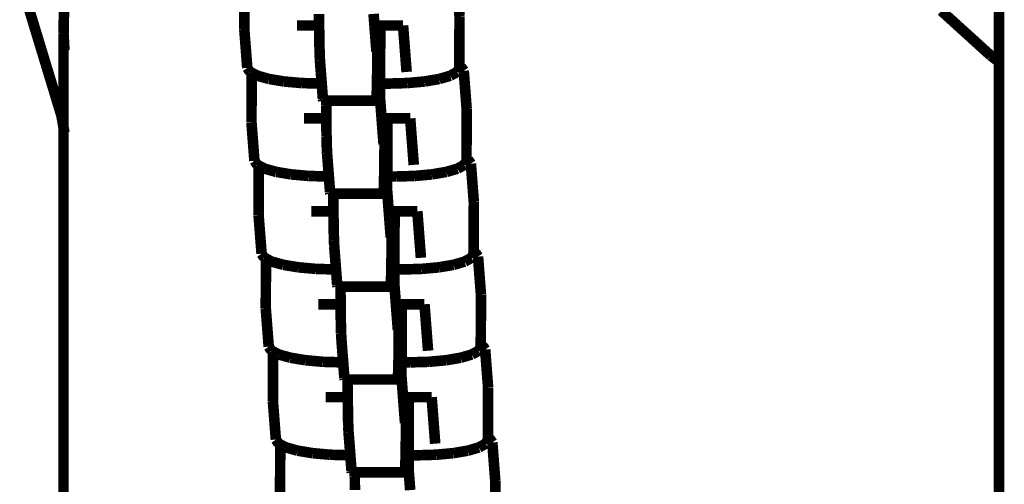
# Model space of a CAD drawing. Units: millimetres. Extents: x -5631 to 5374, y -6508 to 8843.
# Drawn here: x -290 to -197, y -247 to -203 of the extents above; entities that cross this region are included whole.
import ezdxf

# ---------------------------------------------------------------- set-up
doc = ezdxf.new("R2010")
doc.units = ezdxf.units.MM
doc.layers.add('ProfileEdges', color=7, linetype='Continuous')

msp = doc.modelspace()

# ---------------------------------------------------------------- linework, layer by layer
at = {"layer": 'ProfileEdges'}
for points in [[(-197.762, -206.663, 1, 1, 0), (-197.762, -193.899, 1, 1, 0)], [(-268.932, -203.62, 1, 1, 0), (-268.913, -198.934, 1, 1, 0)], [(-248.916, -198.742, 1, 1, 0), (-248.637, -202.356, 1, 1, 0)], [(-285.895, -199.918, 1, 1, 0), (-285.981, -203.999, 1, 1, 0)], [(-286.17, -211.765, 1, 1, 0), (-289.614, -200.434, 1, 1, 0)], [(-198.529, -206.09, 1, 1, 0), (-203.195, -201.856, 1, 1, 0)], [(-261.883, -202.141, 1, 1, 0), (-261.874, -203.237, 1, 1, 0)], [(-256.66, -203.237, 1, 1, 0), (-256.744, -202.141, 1, 1, 0)], [(-248.656, -207.043, 1, 1, 0), (-248.637, -202.356, 1, 1, 0)], [(-268.653, -207.235, 1, 1, 0), (-268.932, -203.62, 1, 1, 0)], [(-263.962, -203.237, 1, 1, 0), (-263.608, -203.237, 1, 1, 0)], [(-263.608, -203.237, 1, 1, 0), (-261.874, -203.237, 1, 1, 0)], [(-261.874, -203.237, 1, 1, 0), (-261.871, -203.582, 1, 1, 0)], [(-261.871, -203.582, 1, 1, 0), (-261.852, -204.935, 1, 1, 0)], [(-256.66, -203.237, 1, 1, 0), (-256.463, -203.237, 1, 1, 0)], [(-256.472, -205.676, 1, 1, 0), (-256.66, -203.237, 1, 1, 0)], [(-256.463, -203.237, 1, 1, 0), (-256.374, -203.237, 1, 1, 0)], [(-256.374, -203.237, 1, 1, 0), (-256.382, -205.064, 1, 1, 0)], [(-256.374, -203.237, 1, 1, 0), (-256.197, -203.237, 1, 1, 0)], [(-256.197, -203.237, 1, 1, 0), (-256.109, -203.237, 1, 1, 0)], [(-256.126, -207.618, 1, 1, 0), (-256.109, -203.237, 1, 1, 0)], [(-256.109, -203.237, 1, 1, 0), (-253.963, -203.237, 1, 1, 0)], [(-253.963, -203.237, 1, 1, 0), (-253.626, -207.618, 1, 1, 0)], [(-285.981, -211.765, 1, 1, 0), (-285.981, -203.999, 1, 1, 0)], [(-285.981, -203.999, 1, 1, 0), (-285.895, -205.58, 1, 1, 0)], [(-261.852, -204.935, 1, 1, 0), (-261.827, -205.95, 1, 1, 0)], [(-256.392, -206.718, 1, 1, 0), (-256.382, -205.064, 1, 1, 0)], [(-261.827, -205.95, 1, 1, 0), (-261.798, -206.557, 1, 1, 0)], [(-261.717, -207.618, 1, 1, 0), (-261.798, -206.557, 1, 1, 0)], [(-197.762, -206.663, 1, 1, 0), (-198.529, -206.09, 1, 1, 0)], [(-268.653, -207.235, 1, 1, 0), (-268.394, -207.617, 1, 1, 0)], [(-256.41, -208.159, 1, 1, 0), (-256.399, -207.254, 1, 1, 0)], [(-256.399, -207.254, 1, 1, 0), (-256.392, -206.718, 1, 1, 0)], [(-248.857, -207.617, 1, 1, 0), (-248.656, -207.235, 1, 1, 0)], [(-248.656, -207.043, 1, 1, 0), (-248.501, -207.121, 1, 1, 0)], [(-248.656, -207.043, 1, 1, 0), (-248.656, -207.235, 1, 1, 0)], [(-248.501, -207.121, 1, 1, 0), (-248.241, -207.504, 1, 1, 0)], [(-248.241, -207.504, 1, 1, 0), (-247.963, -211.118, 1, 1, 0)], [(-197.762, -206.663, 1, 1, 0), (-197.762, -392.657, 1, 1, 0)], [(-268.394, -207.617, 1, 1, 0), (-268.239, -207.696, 1, 1, 0)], [(-268.257, -212.382, 1, 1, 0), (-268.239, -207.696, 1, 1, 0)], [(-268.239, -207.696, 1, 1, 0), (-267.692, -207.974, 1, 1, 0)], [(-267.692, -207.974, 1, 1, 0), (-266.596, -208.28, 1, 1, 0)], [(-266.596, -208.28, 1, 1, 0), (-265.18, -208.515, 1, 1, 0)], [(-261.632, -208.713, 1, 1, 0), (-261.717, -207.618, 1, 1, 0)], [(-256.433, -209.288, 1, 1, 0), (-256.41, -208.159, 1, 1, 0)], [(-256.13, -208.713, 1, 1, 0), (-256.126, -207.618, 1, 1, 0)], [(-251.932, -208.515, 1, 1, 0), (-251.723, -208.479, 1, 1, 0)], [(-251.723, -208.479, 1, 1, 0), (-250.553, -208.28, 1, 1, 0)], [(-250.553, -208.28, 1, 1, 0), (-250.305, -208.208, 1, 1, 0)], [(-250.305, -208.208, 1, 1, 0), (-249.504, -207.974, 1, 1, 0)], [(-249.504, -207.974, 1, 1, 0), (-249.206, -207.81, 1, 1, 0)], [(-249.206, -207.81, 1, 1, 0), (-248.857, -207.617, 1, 1, 0)], [(-265.18, -208.515, 1, 1, 0), (-263.541, -208.663, 1, 1, 0)], [(-263.541, -208.663, 1, 1, 0), (-261.791, -208.713, 1, 1, 0)], [(-261.632, -208.713, 1, 1, 0), (-261.791, -208.713, 1, 1, 0)], [(-261.614, -208.945, 1, 1, 0), (-261.632, -208.713, 1, 1, 0)], [(-261.52, -210.171, 1, 1, 0), (-261.614, -208.945, 1, 1, 0)], [(-256.461, -210.028, 1, 1, 0), (-256.433, -209.288, 1, 1, 0)], [(-256.135, -210.057, 1, 1, 0), (-256.13, -208.713, 1, 1, 0)], [(-255.292, -208.713, 1, 1, 0), (-256.13, -208.713, 1, 1, 0)], [(-255.292, -208.713, 1, 1, 0), (-255.115, -208.708, 1, 1, 0)], [(-255.115, -208.708, 1, 1, 0), (-253.549, -208.663, 1, 1, 0)], [(-253.549, -208.663, 1, 1, 0), (-253.363, -208.646, 1, 1, 0)], [(-253.363, -208.646, 1, 1, 0), (-251.932, -208.515, 1, 1, 0)], [(-261.52, -210.171, 1, 1, 0), (-261.49, -210.329, 1, 1, 0)], [(-261.211, -210.329, 1, 1, 0), (-261.49, -210.329, 1, 1, 0)], [(-261.211, -210.329, 1, 1, 0), (-261.21, -210.746, 1, 1, 0)], [(-256.491, -210.329, 1, 1, 0), (-261.211, -210.329, 1, 1, 0)], [(-256.491, -210.329, 1, 1, 0), (-256.461, -210.028, 1, 1, 0)], [(-256.07, -210.904, 1, 1, 0), (-256.135, -210.057, 1, 1, 0)], [(-261.21, -210.746, 1, 1, 0), (-261.208, -210.904, 1, 1, 0)], [(-261.208, -210.904, 1, 1, 0), (-261.2, -211.999, 1, 1, 0)], [(-255.986, -211.999, 1, 1, 0), (-256.07, -210.904, 1, 1, 0)], [(-247.981, -215.805, 1, 1, 0), (-247.963, -211.118, 1, 1, 0)], [(-285.981, -212.843, 1, 1, 0), (-286.17, -211.765, 1, 1, 0)], [(-285.981, -212.843, 1, 1, 0), (-285.981, -211.765, 1, 1, 0)], [(-263.288, -211.999, 1, 1, 0), (-262.933, -211.999, 1, 1, 0)], [(-262.933, -211.999, 1, 1, 0), (-261.2, -211.999, 1, 1, 0)], [(-261.2, -211.999, 1, 1, 0), (-261.197, -212.345, 1, 1, 0)], [(-255.798, -214.438, 1, 1, 0), (-255.986, -211.999, 1, 1, 0)], [(-255.986, -211.999, 1, 1, 0), (-255.789, -211.999, 1, 1, 0)], [(-255.789, -211.999, 1, 1, 0), (-255.7, -211.999, 1, 1, 0)], [(-255.7, -211.999, 1, 1, 0), (-255.707, -213.826, 1, 1, 0)], [(-255.7, -211.999, 1, 1, 0), (-255.523, -211.999, 1, 1, 0)], [(-255.523, -211.999, 1, 1, 0), (-255.435, -211.999, 1, 1, 0)], [(-255.452, -216.38, 1, 1, 0), (-255.435, -211.999, 1, 1, 0)], [(-255.435, -211.999, 1, 1, 0), (-253.289, -211.999, 1, 1, 0)], [(-253.289, -211.999, 1, 1, 0), (-252.952, -216.38, 1, 1, 0)], [(-285.895, -213.339, 1, 1, 0), (-285.981, -212.843, 1, 1, 0)], [(-285.981, -440.406, 1, 1, 0), (-285.981, -212.843, 1, 1, 0)], [(-267.979, -215.997, 1, 1, 0), (-268.257, -212.382, 1, 1, 0)], [(-261.197, -212.345, 1, 1, 0), (-261.177, -213.697, 1, 1, 0)], [(-261.177, -213.697, 1, 1, 0), (-261.153, -214.712, 1, 1, 0)], [(-255.718, -215.48, 1, 1, 0), (-255.707, -213.826, 1, 1, 0)], [(-261.153, -214.712, 1, 1, 0), (-261.124, -215.319, 1, 1, 0)], [(-261.042, -216.38, 1, 1, 0), (-261.124, -215.319, 1, 1, 0)], [(-255.724, -216.017, 1, 1, 0), (-255.718, -215.48, 1, 1, 0)], [(-247.981, -215.805, 1, 1, 0), (-247.982, -215.997, 1, 1, 0)], [(-247.981, -215.805, 1, 1, 0), (-247.826, -215.884, 1, 1, 0)], [(-247.826, -215.884, 1, 1, 0), (-247.567, -216.266, 1, 1, 0)], [(-267.979, -215.997, 1, 1, 0), (-267.72, -216.38, 1, 1, 0)], [(-267.72, -216.38, 1, 1, 0), (-267.565, -216.458, 1, 1, 0)], [(-267.583, -221.145, 1, 1, 0), (-267.565, -216.458, 1, 1, 0)], [(-267.565, -216.458, 1, 1, 0), (-267.018, -216.736, 1, 1, 0)], [(-267.018, -216.736, 1, 1, 0), (-265.922, -217.043, 1, 1, 0)], [(-260.958, -217.476, 1, 1, 0), (-261.042, -216.38, 1, 1, 0)], [(-255.735, -216.921, 1, 1, 0), (-255.724, -216.017, 1, 1, 0)], [(-255.456, -217.476, 1, 1, 0), (-255.452, -216.38, 1, 1, 0)], [(-249.631, -216.97, 1, 1, 0), (-248.829, -216.736, 1, 1, 0)], [(-248.829, -216.736, 1, 1, 0), (-248.532, -216.572, 1, 1, 0)], [(-248.532, -216.572, 1, 1, 0), (-248.183, -216.38, 1, 1, 0)], [(-248.183, -216.38, 1, 1, 0), (-247.982, -215.997, 1, 1, 0)], [(-247.567, -216.266, 1, 1, 0), (-247.289, -219.881, 1, 1, 0)], [(-265.922, -217.043, 1, 1, 0), (-264.506, -217.278, 1, 1, 0)], [(-264.506, -217.278, 1, 1, 0), (-262.867, -217.425, 1, 1, 0)], [(-262.867, -217.425, 1, 1, 0), (-261.116, -217.476, 1, 1, 0)], [(-260.958, -217.476, 1, 1, 0), (-261.116, -217.476, 1, 1, 0)], [(-260.94, -217.707, 1, 1, 0), (-260.958, -217.476, 1, 1, 0)], [(-260.846, -218.934, 1, 1, 0), (-260.94, -217.707, 1, 1, 0)], [(-255.759, -218.05, 1, 1, 0), (-255.735, -216.921, 1, 1, 0)], [(-255.461, -218.82, 1, 1, 0), (-255.456, -217.476, 1, 1, 0)], [(-254.617, -217.476, 1, 1, 0), (-255.456, -217.476, 1, 1, 0)], [(-254.617, -217.476, 1, 1, 0), (-254.44, -217.471, 1, 1, 0)], [(-254.44, -217.471, 1, 1, 0), (-252.874, -217.425, 1, 1, 0)], [(-252.874, -217.425, 1, 1, 0), (-252.689, -217.408, 1, 1, 0)], [(-252.689, -217.408, 1, 1, 0), (-251.258, -217.278, 1, 1, 0)], [(-251.258, -217.278, 1, 1, 0), (-251.049, -217.242, 1, 1, 0)], [(-251.049, -217.242, 1, 1, 0), (-249.878, -217.043, 1, 1, 0)], [(-249.878, -217.043, 1, 1, 0), (-249.631, -216.97, 1, 1, 0)], [(-255.786, -218.791, 1, 1, 0), (-255.759, -218.05, 1, 1, 0)], [(-260.846, -218.934, 1, 1, 0), (-260.815, -219.092, 1, 1, 0)], [(-260.537, -219.092, 1, 1, 0), (-260.815, -219.092, 1, 1, 0)], [(-260.537, -219.092, 1, 1, 0), (-260.535, -219.508, 1, 1, 0)], [(-255.816, -219.092, 1, 1, 0), (-260.537, -219.092, 1, 1, 0)], [(-260.535, -219.508, 1, 1, 0), (-260.534, -219.666, 1, 1, 0)], [(-255.816, -219.092, 1, 1, 0), (-255.786, -218.791, 1, 1, 0)], [(-255.396, -219.666, 1, 1, 0), (-255.461, -218.82, 1, 1, 0)], [(-260.534, -219.666, 1, 1, 0), (-260.525, -220.762, 1, 1, 0)], [(-255.312, -220.762, 1, 1, 0), (-255.396, -219.666, 1, 1, 0)], [(-247.307, -224.567, 1, 1, 0), (-247.289, -219.881, 1, 1, 0)], [(-267.305, -224.759, 1, 1, 0), (-267.583, -221.145, 1, 1, 0)], [(-262.613, -220.762, 1, 1, 0), (-262.259, -220.762, 1, 1, 0)], [(-262.259, -220.762, 1, 1, 0), (-260.525, -220.762, 1, 1, 0)], [(-260.525, -220.762, 1, 1, 0), (-260.523, -221.107, 1, 1, 0)], [(-260.523, -221.107, 1, 1, 0), (-260.503, -222.46, 1, 1, 0)], [(-255.312, -220.762, 1, 1, 0), (-255.114, -220.762, 1, 1, 0)], [(-255.124, -223.201, 1, 1, 0), (-255.312, -220.762, 1, 1, 0)], [(-255.114, -220.762, 1, 1, 0), (-255.026, -220.762, 1, 1, 0)], [(-255.026, -220.762, 1, 1, 0), (-255.033, -222.589, 1, 1, 0)], [(-255.026, -220.762, 1, 1, 0), (-254.849, -220.762, 1, 1, 0)], [(-254.849, -220.762, 1, 1, 0), (-254.76, -220.762, 1, 1, 0)], [(-254.777, -225.143, 1, 1, 0), (-254.76, -220.762, 1, 1, 0)], [(-254.76, -220.762, 1, 1, 0), (-252.615, -220.762, 1, 1, 0)], [(-252.615, -220.762, 1, 1, 0), (-252.278, -225.143, 1, 1, 0)], [(-260.503, -222.46, 1, 1, 0), (-260.478, -223.474, 1, 1, 0)], [(-255.043, -224.243, 1, 1, 0), (-255.033, -222.589, 1, 1, 0)], [(-260.478, -223.474, 1, 1, 0), (-260.45, -224.082, 1, 1, 0)], [(-260.368, -225.143, 1, 1, 0), (-260.45, -224.082, 1, 1, 0)], [(-255.05, -224.779, 1, 1, 0), (-255.043, -224.243, 1, 1, 0)], [(-267.305, -224.759, 1, 1, 0), (-267.045, -225.142, 1, 1, 0)], [(-267.045, -225.142, 1, 1, 0), (-266.891, -225.221, 1, 1, 0)], [(-260.284, -226.238, 1, 1, 0), (-260.368, -225.143, 1, 1, 0)], [(-255.061, -225.684, 1, 1, 0), (-255.05, -224.779, 1, 1, 0)], [(-254.781, -226.238, 1, 1, 0), (-254.777, -225.143, 1, 1, 0)], [(-247.858, -225.335, 1, 1, 0), (-247.508, -225.142, 1, 1, 0)], [(-247.508, -225.142, 1, 1, 0), (-247.308, -224.759, 1, 1, 0)], [(-247.307, -224.567, 1, 1, 0), (-247.308, -224.759, 1, 1, 0)], [(-247.307, -224.567, 1, 1, 0), (-247.152, -224.646, 1, 1, 0)], [(-247.152, -224.646, 1, 1, 0), (-246.893, -225.029, 1, 1, 0)], [(-246.893, -225.029, 1, 1, 0), (-246.615, -228.643, 1, 1, 0)], [(-266.909, -229.907, 1, 1, 0), (-266.891, -225.221, 1, 1, 0)], [(-266.891, -225.221, 1, 1, 0), (-266.344, -225.499, 1, 1, 0)], [(-266.344, -225.499, 1, 1, 0), (-265.248, -225.805, 1, 1, 0)], [(-265.248, -225.805, 1, 1, 0), (-263.832, -226.04, 1, 1, 0)], [(-263.832, -226.04, 1, 1, 0), (-262.193, -226.188, 1, 1, 0)], [(-255.084, -226.813, 1, 1, 0), (-255.061, -225.684, 1, 1, 0)], [(-252.015, -226.171, 1, 1, 0), (-250.584, -226.04, 1, 1, 0)], [(-250.584, -226.04, 1, 1, 0), (-250.375, -226.004, 1, 1, 0)], [(-250.375, -226.004, 1, 1, 0), (-249.204, -225.805, 1, 1, 0)], [(-249.204, -225.805, 1, 1, 0), (-248.957, -225.733, 1, 1, 0)], [(-248.957, -225.733, 1, 1, 0), (-248.155, -225.499, 1, 1, 0)], [(-248.155, -225.499, 1, 1, 0), (-247.858, -225.335, 1, 1, 0)], [(-262.193, -226.188, 1, 1, 0), (-260.442, -226.238, 1, 1, 0)], [(-260.284, -226.238, 1, 1, 0), (-260.442, -226.238, 1, 1, 0)], [(-260.266, -226.469, 1, 1, 0), (-260.284, -226.238, 1, 1, 0)], [(-260.172, -227.696, 1, 1, 0), (-260.266, -226.469, 1, 1, 0)], [(-255.112, -227.553, 1, 1, 0), (-255.084, -226.813, 1, 1, 0)], [(-254.787, -227.582, 1, 1, 0), (-254.781, -226.238, 1, 1, 0)], [(-253.943, -226.238, 1, 1, 0), (-254.781, -226.238, 1, 1, 0)], [(-253.943, -226.238, 1, 1, 0), (-253.766, -226.233, 1, 1, 0)], [(-253.766, -226.233, 1, 1, 0), (-252.2, -226.188, 1, 1, 0)], [(-252.2, -226.188, 1, 1, 0), (-252.015, -226.171, 1, 1, 0)], [(-260.172, -227.696, 1, 1, 0), (-260.141, -227.854, 1, 1, 0)], [(-259.862, -227.854, 1, 1, 0), (-260.141, -227.854, 1, 1, 0)], [(-259.862, -227.854, 1, 1, 0), (-259.861, -228.27, 1, 1, 0)], [(-255.142, -227.854, 1, 1, 0), (-259.862, -227.854, 1, 1, 0)], [(-255.142, -227.854, 1, 1, 0), (-255.112, -227.553, 1, 1, 0)], [(-254.722, -228.429, 1, 1, 0), (-254.787, -227.582, 1, 1, 0)], [(-259.861, -228.27, 1, 1, 0), (-259.86, -228.429, 1, 1, 0)], [(-259.86, -228.429, 1, 1, 0), (-259.851, -229.524, 1, 1, 0)], [(-254.637, -229.524, 1, 1, 0), (-254.722, -228.429, 1, 1, 0)], [(-246.633, -233.33, 1, 1, 0), (-246.615, -228.643, 1, 1, 0)], [(-261.939, -229.524, 1, 1, 0), (-261.585, -229.524, 1, 1, 0)], [(-261.585, -229.524, 1, 1, 0), (-259.851, -229.524, 1, 1, 0)], [(-259.851, -229.524, 1, 1, 0), (-259.848, -229.869, 1, 1, 0)], [(-254.637, -229.524, 1, 1, 0), (-254.44, -229.524, 1, 1, 0)], [(-254.45, -231.963, 1, 1, 0), (-254.637, -229.524, 1, 1, 0)], [(-254.44, -229.524, 1, 1, 0), (-254.352, -229.524, 1, 1, 0)], [(-254.352, -229.524, 1, 1, 0), (-254.359, -231.351, 1, 1, 0)], [(-254.352, -229.524, 1, 1, 0), (-254.174, -229.524, 1, 1, 0)], [(-254.174, -229.524, 1, 1, 0), (-254.086, -229.524, 1, 1, 0)], [(-254.103, -233.905, 1, 1, 0), (-254.086, -229.524, 1, 1, 0)], [(-254.086, -229.524, 1, 1, 0), (-251.94, -229.524, 1, 1, 0)], [(-251.94, -229.524, 1, 1, 0), (-251.603, -233.905, 1, 1, 0)], [(-266.631, -233.522, 1, 1, 0), (-266.909, -229.907, 1, 1, 0)], [(-259.848, -229.869, 1, 1, 0), (-259.829, -231.222, 1, 1, 0)], [(-259.829, -231.222, 1, 1, 0), (-259.804, -232.237, 1, 1, 0)], [(-254.369, -233.005, 1, 1, 0), (-254.359, -231.351, 1, 1, 0)], [(-259.804, -232.237, 1, 1, 0), (-259.775, -232.844, 1, 1, 0)], [(-266.631, -233.522, 1, 1, 0), (-266.371, -233.905, 1, 1, 0)], [(-259.694, -233.905, 1, 1, 0), (-259.775, -232.844, 1, 1, 0)], [(-254.387, -234.446, 1, 1, 0), (-254.376, -233.542, 1, 1, 0)], [(-254.376, -233.542, 1, 1, 0), (-254.369, -233.005, 1, 1, 0)], [(-246.834, -233.905, 1, 1, 0), (-246.634, -233.522, 1, 1, 0)], [(-246.633, -233.33, 1, 1, 0), (-246.634, -233.522, 1, 1, 0)], [(-246.633, -233.33, 1, 1, 0), (-246.478, -233.408, 1, 1, 0)], [(-246.478, -233.408, 1, 1, 0), (-246.218, -233.791, 1, 1, 0)], [(-266.371, -233.905, 1, 1, 0), (-266.216, -233.983, 1, 1, 0)], [(-266.234, -238.67, 1, 1, 0), (-266.216, -233.983, 1, 1, 0)], [(-266.216, -233.983, 1, 1, 0), (-265.669, -234.261, 1, 1, 0)], [(-265.669, -234.261, 1, 1, 0), (-264.573, -234.567, 1, 1, 0)], [(-259.609, -235, 1, 1, 0), (-259.694, -233.905, 1, 1, 0)], [(-254.41, -235.575, 1, 1, 0), (-254.387, -234.446, 1, 1, 0)], [(-254.107, -235, 1, 1, 0), (-254.103, -233.905, 1, 1, 0)], [(-248.282, -234.495, 1, 1, 0), (-247.481, -234.261, 1, 1, 0)], [(-247.481, -234.261, 1, 1, 0), (-247.184, -234.097, 1, 1, 0)], [(-247.184, -234.097, 1, 1, 0), (-246.834, -233.905, 1, 1, 0)], [(-246.218, -233.791, 1, 1, 0), (-245.94, -237.406, 1, 1, 0)], [(-264.573, -234.567, 1, 1, 0), (-263.158, -234.802, 1, 1, 0)], [(-263.158, -234.802, 1, 1, 0), (-261.518, -234.95, 1, 1, 0)], [(-261.518, -234.95, 1, 1, 0), (-259.768, -235, 1, 1, 0)], [(-259.609, -235, 1, 1, 0), (-259.768, -235, 1, 1, 0)], [(-259.592, -235.232, 1, 1, 0), (-259.609, -235, 1, 1, 0)], [(-259.497, -236.458, 1, 1, 0), (-259.592, -235.232, 1, 1, 0)], [(-254.112, -236.344, 1, 1, 0), (-254.107, -235, 1, 1, 0)], [(-253.269, -235, 1, 1, 0), (-254.107, -235, 1, 1, 0)], [(-253.269, -235, 1, 1, 0), (-253.092, -234.995, 1, 1, 0)], [(-253.092, -234.995, 1, 1, 0), (-251.526, -234.95, 1, 1, 0)], [(-251.526, -234.95, 1, 1, 0), (-251.341, -234.933, 1, 1, 0)], [(-251.341, -234.933, 1, 1, 0), (-249.909, -234.802, 1, 1, 0)], [(-249.909, -234.802, 1, 1, 0), (-249.7, -234.767, 1, 1, 0)], [(-249.7, -234.767, 1, 1, 0), (-248.53, -234.567, 1, 1, 0)], [(-248.53, -234.567, 1, 1, 0), (-248.282, -234.495, 1, 1, 0)], [(-254.468, -236.617, 1, 1, 0), (-254.438, -236.315, 1, 1, 0)], [(-254.438, -236.315, 1, 1, 0), (-254.41, -235.575, 1, 1, 0)], [(-259.497, -236.458, 1, 1, 0), (-259.467, -236.617, 1, 1, 0)], [(-259.188, -236.617, 1, 1, 0), (-259.467, -236.617, 1, 1, 0)], [(-259.188, -236.617, 1, 1, 0), (-259.187, -237.033, 1, 1, 0)], [(-254.468, -236.617, 1, 1, 0), (-259.188, -236.617, 1, 1, 0)], [(-259.187, -237.033, 1, 1, 0), (-259.186, -237.191, 1, 1, 0)], [(-259.186, -237.191, 1, 1, 0), (-259.177, -238.286, 1, 1, 0)], [(-254.047, -237.191, 1, 1, 0), (-254.112, -236.344, 1, 1, 0)], [(-253.963, -238.286, 1, 1, 0), (-254.047, -237.191, 1, 1, 0)], [(-245.959, -242.092, 1, 1, 0), (-245.94, -237.406, 1, 1, 0)], [(-265.956, -242.284, 1, 1, 0), (-266.234, -238.67, 1, 1, 0)], [(-261.265, -238.286, 1, 1, 0), (-260.911, -238.286, 1, 1, 0)], [(-260.911, -238.286, 1, 1, 0), (-259.177, -238.286, 1, 1, 0)], [(-259.177, -238.286, 1, 1, 0), (-259.174, -238.632, 1, 1, 0)], [(-259.174, -238.632, 1, 1, 0), (-259.155, -239.985, 1, 1, 0)], [(-253.775, -240.726, 1, 1, 0), (-253.963, -238.286, 1, 1, 0)], [(-253.963, -238.286, 1, 1, 0), (-253.766, -238.286, 1, 1, 0)], [(-253.766, -238.286, 1, 1, 0), (-253.677, -238.286, 1, 1, 0)], [(-253.677, -238.286, 1, 1, 0), (-253.684, -240.113, 1, 1, 0)], [(-253.677, -238.286, 1, 1, 0), (-253.5, -238.286, 1, 1, 0)], [(-253.5, -238.286, 1, 1, 0), (-253.412, -238.286, 1, 1, 0)], [(-253.429, -242.668, 1, 1, 0), (-253.412, -238.286, 1, 1, 0)], [(-253.412, -238.286, 1, 1, 0), (-251.266, -238.286, 1, 1, 0)], [(-251.266, -238.286, 1, 1, 0), (-250.929, -242.668, 1, 1, 0)], [(-259.155, -239.985, 1, 1, 0), (-259.13, -240.999, 1, 1, 0)], [(-253.695, -241.768, 1, 1, 0), (-253.684, -240.113, 1, 1, 0)], [(-259.13, -240.999, 1, 1, 0), (-259.101, -241.606, 1, 1, 0)], [(-259.019, -242.668, 1, 1, 0), (-259.101, -241.606, 1, 1, 0)], [(-253.701, -242.304, 1, 1, 0), (-253.695, -241.768, 1, 1, 0)], [(-265.956, -242.284, 1, 1, 0), (-265.697, -242.667, 1, 1, 0)], [(-265.697, -242.667, 1, 1, 0), (-265.542, -242.746, 1, 1, 0)], [(-265.56, -247.432, 1, 1, 0), (-265.542, -242.746, 1, 1, 0)], [(-265.542, -242.746, 1, 1, 0), (-264.995, -243.024, 1, 1, 0)], [(-258.935, -243.763, 1, 1, 0), (-259.019, -242.668, 1, 1, 0)], [(-253.712, -243.208, 1, 1, 0), (-253.701, -242.304, 1, 1, 0)], [(-253.433, -243.763, 1, 1, 0), (-253.429, -242.668, 1, 1, 0)], [(-246.509, -242.86, 1, 1, 0), (-246.16, -242.667, 1, 1, 0)], [(-246.16, -242.667, 1, 1, 0), (-245.959, -242.284, 1, 1, 0)], [(-245.959, -242.092, 1, 1, 0), (-245.804, -242.171, 1, 1, 0)], [(-245.959, -242.092, 1, 1, 0), (-245.959, -242.284, 1, 1, 0)], [(-245.804, -242.171, 1, 1, 0), (-245.544, -242.554, 1, 1, 0)], [(-245.544, -242.554, 1, 1, 0), (-245.266, -246.168, 1, 1, 0)], [(-264.995, -243.024, 1, 1, 0), (-263.899, -243.33, 1, 1, 0)], [(-263.899, -243.33, 1, 1, 0), (-262.483, -243.565, 1, 1, 0)], [(-262.483, -243.565, 1, 1, 0), (-260.844, -243.713, 1, 1, 0)], [(-260.844, -243.713, 1, 1, 0), (-259.093, -243.763, 1, 1, 0)], [(-258.935, -243.763, 1, 1, 0), (-259.093, -243.763, 1, 1, 0)], [(-258.917, -243.994, 1, 1, 0), (-258.935, -243.763, 1, 1, 0)], [(-253.736, -244.337, 1, 1, 0), (-253.712, -243.208, 1, 1, 0)], [(-253.438, -245.107, 1, 1, 0), (-253.433, -243.763, 1, 1, 0)], [(-252.594, -243.763, 1, 1, 0), (-253.433, -243.763, 1, 1, 0)], [(-252.594, -243.763, 1, 1, 0), (-252.417, -243.758, 1, 1, 0)], [(-252.417, -243.758, 1, 1, 0), (-250.852, -243.713, 1, 1, 0)], [(-250.852, -243.713, 1, 1, 0), (-250.666, -243.696, 1, 1, 0)], [(-250.666, -243.696, 1, 1, 0), (-249.235, -243.565, 1, 1, 0)], [(-249.235, -243.565, 1, 1, 0), (-249.026, -243.529, 1, 1, 0)], [(-249.026, -243.529, 1, 1, 0), (-247.856, -243.33, 1, 1, 0)], [(-247.856, -243.33, 1, 1, 0), (-247.608, -243.258, 1, 1, 0)], [(-247.608, -243.258, 1, 1, 0), (-246.807, -243.024, 1, 1, 0)], [(-246.807, -243.024, 1, 1, 0), (-246.509, -242.86, 1, 1, 0)], [(-258.823, -245.221, 1, 1, 0), (-258.917, -243.994, 1, 1, 0)], [(-253.763, -245.078, 1, 1, 0), (-253.736, -244.337, 1, 1, 0)], [(-258.823, -245.221, 1, 1, 0), (-258.793, -245.379, 1, 1, 0)], [(-258.514, -245.379, 1, 1, 0), (-258.793, -245.379, 1, 1, 0)], [(-258.514, -245.379, 1, 1, 0), (-258.513, -245.795, 1, 1, 0)], [(-253.793, -245.379, 1, 1, 0), (-258.514, -245.379, 1, 1, 0)], [(-253.793, -245.379, 1, 1, 0), (-253.763, -245.078, 1, 1, 0)], [(-253.373, -245.954, 1, 1, 0), (-253.438, -245.107, 1, 1, 0)], [(-258.513, -245.795, 1, 1, 0), (-258.511, -245.954, 1, 1, 0)], [(-258.511, -245.954, 1, 1, 0), (-258.503, -247.049, 1, 1, 0)], [(-253.289, -247.049, 1, 1, 0), (-253.373, -245.954, 1, 1, 0)], [(-245.284, -250.855, 1, 1, 0), (-245.266, -246.168, 1, 1, 0)]]:
    msp.add_lwpolyline(points, format="xyseb", dxfattribs=at)

doc.saveas('drawing.dxf')
